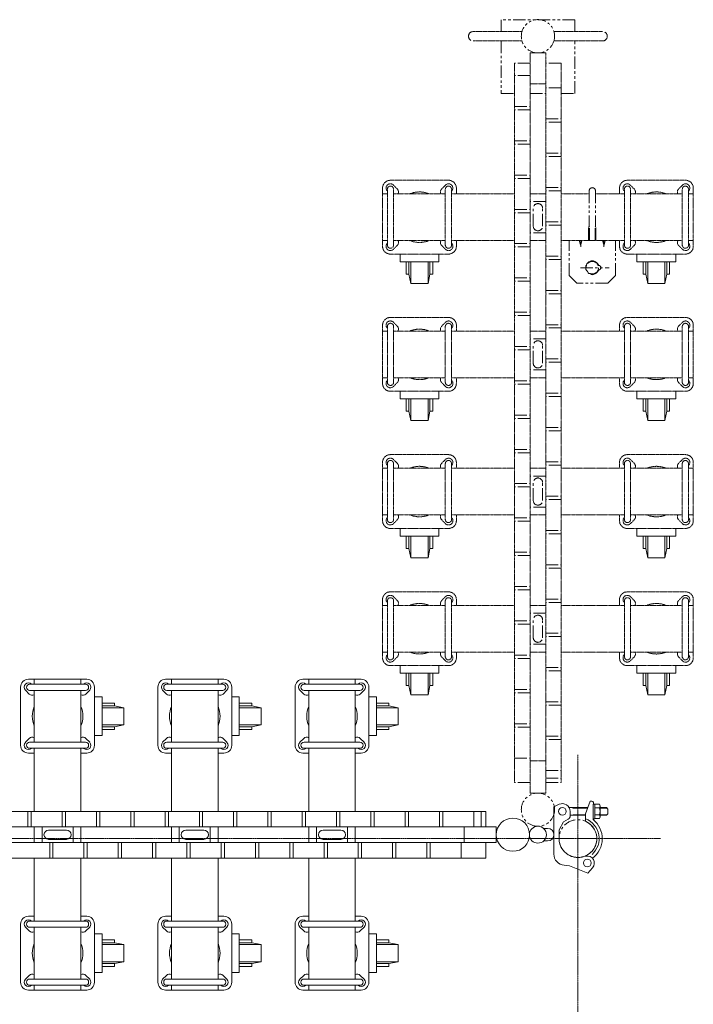
# Model space of a CAD drawing. Units: millimetres. Extents: x -24 to 12440, y -32 to 6775.
# Drawn here: x 11573 to 12440, y 2577 to 3845 of the extents above; entities that cross this region are included whole.
import ezdxf

# ---------------------------------------------------------------- set-up
doc = ezdxf.new("R2010")
doc.units = ezdxf.units.MM
doc.linetypes.add('CENTER', pattern=[50.8, 31.75, -6.35, 6.35, -6.35])
doc.linetypes.add('PHANTOM2', pattern=[31.75, 15.875, -3.175, 3.175, -3.175, 3.175, -3.175])
for name, color, linetype, lineweight in [('2点鎖線', 6, 'PHANTOM2', 9), ('中心線', 1, 'CENTER', 9), ('実線', 3, 'Continuous', 18)]:
    doc.layers.add(name, color=color, linetype=linetype, lineweight=lineweight)

msp = doc.modelspace()

# ---------------------------------------------------------------- linework, layer by layer
at = {"layer": '2点鎖線', "ltscale": 0.05}
for p, q in [((12156.9, 3829.5), (12219.8, 3829.5)), ((12323.6, 3829.5), (12260.8, 3829.5)), ((12156.9, 3817.5), (12219.8, 3817.5)), ((12323.6, 3817.5), (12260.8, 3817.5)), ((12230.3, 2849.3), (12230.3, 3802.1)), ((12250.3, 3802.1), (12230.3, 3802.1)), ((12250.3, 3802.1), (12250.3, 2849.3)), ((12210.3, 2862.7), (12210.3, 3788.7)), ((12270.3, 3788.7), (12270.3, 2862.7)), ((12250.3, 3762.1), (12230.3, 3762.1)), ((12125.3, 3638.1), (12050.3, 3638.1)), ((12430.3, 3638.1), (12355.3, 3638.1)), ((12040.3, 3628.1), (12040.3, 3553.1)), ((12046.5, 3554.6), (12046.5, 3626.6)), ((12059.2, 3626.9), (12054.2, 3631.9)), ((12054.5, 3554.6), (12054.5, 3626.6)), ((12116.4, 3626.9), (12121.4, 3631.9)), ((12121.1, 3554.6), (12121.1, 3626.6)), ((12129.1, 3554.6), (12129.1, 3626.6)), ((12135.3, 3628.1), (12135.3, 3620.6)), ((12345.3, 3628.1), (12345.3, 3620.6)), ((12351.5, 3554.6), (12351.5, 3626.6)), ((12364.2, 3626.9), (12359.2, 3631.9)), ((12359.5, 3554.6), (12359.5, 3626.6)), ((12421.4, 3626.9), (12426.4, 3631.9)), ((12426.1, 3554.6), (12426.1, 3626.6)), ((12434.1, 3554.6), (12434.1, 3626.6)), ((12440.3, 3628.1), (12440.3, 3553.1)), ((12046.5, 3620.6), (12040.3, 3620.6)), ((12046.4, 3624.2), (12046.5, 3624.1)), ((12121.1, 3620.6), (12054.5, 3620.6)), ((12129.2, 3624.2), (12129.1, 3624.1)), ((12210.3, 3620.6), (12129.1, 3620.6)), ((12250.3, 3620.6), (12230.3, 3620.6)), ((12306.3, 3620.6), (12270.3, 3620.6)), ((12351.5, 3620.6), (12314.3, 3620.6)), ((12351.4, 3624.2), (12351.5, 3624.1)), ((12426.1, 3620.6), (12359.5, 3620.6)), ((12434.2, 3624.2), (12434.1, 3624.1)), ((12440.3, 3620.6), (12434.1, 3620.6)), ((12046.5, 3560.6), (12040.3, 3560.6)), ((12046.4, 3556.9), (12046.5, 3557)), ((12059.2, 3554.2), (12054.2, 3549.2)), ((12121.1, 3560.6), (12054.5, 3560.6)), ((12116.4, 3554.2), (12121.4, 3549.2)), ((12210.3, 3560.6), (12129.1, 3560.6)), ((12129.2, 3556.9), (12129.1, 3557)), ((12135.3, 3560.6), (12135.3, 3553.1)), ((12250.3, 3560.6), (12230.3, 3560.6)), ((12351.5, 3560.6), (12270.3, 3560.6)), ((12345.3, 3560.6), (12345.3, 3553.1)), ((12351.4, 3556.9), (12351.5, 3557)), ((12364.2, 3554.2), (12359.2, 3549.2)), ((12426.1, 3560.6), (12359.5, 3560.6)), ((12421.4, 3554.2), (12426.4, 3549.2)), ((12440.3, 3560.6), (12434.1, 3560.6)), ((12434.2, 3556.9), (12434.1, 3557)), ((12050.3, 3543.1), (12125.3, 3543.1)), ((12355.3, 3543.1), (12430.3, 3543.1)), ((12125.3, 3461.5), (12050.3, 3461.5)), ((12430.3, 3461.5), (12355.3, 3461.5)), ((12040.3, 3451.5), (12040.3, 3376.5)), ((12046.4, 3447.6), (12046.5, 3447.5)), ((12046.5, 3378), (12046.5, 3450)), ((12059.2, 3450.4), (12054.2, 3455.4)), ((12054.5, 3378), (12054.5, 3450)), ((12116.4, 3450.4), (12121.4, 3455.4)), ((12121.1, 3378), (12121.1, 3450)), ((12129.1, 3378), (12129.1, 3450)), ((12129.2, 3447.6), (12129.1, 3447.5)), ((12135.3, 3451.5), (12135.3, 3444)), ((12345.3, 3451.5), (12345.3, 3444)), ((12351.4, 3447.6), (12351.5, 3447.5)), ((12351.5, 3378), (12351.5, 3450)), ((12364.2, 3450.4), (12359.2, 3455.4)), ((12359.5, 3378), (12359.5, 3450)), ((12421.4, 3450.4), (12426.4, 3455.4)), ((12426.1, 3378), (12426.1, 3450)), ((12434.1, 3378), (12434.1, 3450)), ((12434.2, 3447.6), (12434.1, 3447.5)), ((12440.3, 3451.5), (12440.3, 3376.5)), ((12046.5, 3444), (12040.3, 3444)), ((12121.1, 3444), (12054.5, 3444)), ((12210.3, 3444), (12129.1, 3444)), ((12250.3, 3444), (12230.3, 3444)), ((12351.5, 3444), (12270.3, 3444)), ((12426.1, 3444), (12359.5, 3444)), ((12440.3, 3444), (12434.1, 3444)), ((12046.5, 3384), (12040.3, 3384)), ((12046.4, 3380.4), (12046.5, 3380.5)), ((12059.2, 3377.6), (12054.2, 3372.6)), ((12121.1, 3384), (12054.5, 3384)), ((12116.4, 3377.6), (12121.4, 3372.6)), ((12210.3, 3384), (12129.1, 3384)), ((12129.2, 3380.4), (12129.1, 3380.5)), ((12135.3, 3384), (12135.3, 3376.5)), ((12250.3, 3384), (12230.3, 3384)), ((12351.5, 3384), (12270.3, 3384)), ((12345.3, 3384), (12345.3, 3376.5)), ((12351.4, 3380.4), (12351.5, 3380.5)), ((12364.2, 3377.6), (12359.2, 3372.6)), ((12426.1, 3384), (12359.5, 3384)), ((12421.4, 3377.6), (12426.4, 3372.6)), ((12440.3, 3384), (12434.1, 3384)), ((12434.2, 3380.4), (12434.1, 3380.5)), ((12050.3, 3366.5), (12125.3, 3366.5)), ((12355.3, 3366.5), (12430.3, 3366.5)), ((12125.3, 3284.9), (12050.3, 3284.9)), ((12430.3, 3284.9), (12355.3, 3284.9)), ((12040.3, 3274.9), (12040.3, 3199.9)), ((12046.4, 3271), (12046.5, 3270.9)), ((12046.5, 3201.4), (12046.5, 3273.4)), ((12059.2, 3273.8), (12054.2, 3278.8)), ((12054.5, 3201.4), (12054.5, 3273.4)), ((12116.4, 3273.8), (12121.4, 3278.8)), ((12121.1, 3201.4), (12121.1, 3273.4)), ((12129.1, 3201.4), (12129.1, 3273.4)), ((12129.2, 3271), (12129.1, 3270.9)), ((12135.3, 3274.9), (12135.3, 3267.4)), ((12345.3, 3274.9), (12345.3, 3267.4)), ((12351.4, 3271), (12351.5, 3270.9)), ((12351.5, 3201.4), (12351.5, 3273.4)), ((12364.2, 3273.8), (12359.2, 3278.8)), ((12359.5, 3201.4), (12359.5, 3273.4)), ((12421.4, 3273.8), (12426.4, 3278.8)), ((12426.1, 3201.4), (12426.1, 3273.4)), ((12434.1, 3201.4), (12434.1, 3273.4)), ((12434.2, 3271), (12434.1, 3270.9)), ((12440.3, 3274.9), (12440.3, 3199.9)), ((12046.5, 3267.4), (12040.3, 3267.4)), ((12121.1, 3267.4), (12054.5, 3267.4)), ((12210.3, 3267.4), (12129.1, 3267.4)), ((12250.3, 3267.4), (12230.3, 3267.4)), ((12351.5, 3267.4), (12270.3, 3267.4)), ((12426.1, 3267.4), (12359.5, 3267.4)), ((12440.3, 3267.4), (12434.1, 3267.4)), ((12046.5, 3207.4), (12040.3, 3207.4)), ((12121.1, 3207.4), (12054.5, 3207.4)), ((12210.3, 3207.4), (12129.1, 3207.4)), ((12135.3, 3207.4), (12135.3, 3199.9)), ((12250.3, 3207.4), (12230.3, 3207.4)), ((12351.5, 3207.4), (12270.3, 3207.4)), ((12345.3, 3207.4), (12345.3, 3199.9)), ((12426.1, 3207.4), (12359.5, 3207.4)), ((12440.3, 3207.4), (12434.1, 3207.4)), ((12046.4, 3203.8), (12046.5, 3203.9)), ((12059.2, 3201), (12054.2, 3196)), ((12116.4, 3201), (12121.4, 3196)), ((12129.2, 3203.8), (12129.1, 3203.9)), ((12351.4, 3203.8), (12351.5, 3203.9)), ((12364.2, 3201), (12359.2, 3196)), ((12421.4, 3201), (12426.4, 3196)), ((12434.2, 3203.8), (12434.1, 3203.9)), ((12050.3, 3189.9), (12125.3, 3189.9)), ((12355.3, 3189.9), (12430.3, 3189.9)), ((12125.3, 3108.3), (12050.3, 3108.3)), ((12430.3, 3108.3), (12355.3, 3108.3)), ((12040.3, 3098.3), (12040.3, 3023.3)), ((12046.4, 3094.5), (12046.5, 3094.4)), ((12046.5, 3024.8), (12046.5, 3096.8)), ((12059.2, 3097.2), (12054.2, 3102.2)), ((12054.5, 3024.8), (12054.5, 3096.8)), ((12116.4, 3097.2), (12121.4, 3102.2)), ((12121.1, 3024.8), (12121.1, 3096.8)), ((12129.1, 3024.8), (12129.1, 3096.8)), ((12129.2, 3094.5), (12129.1, 3094.4)), ((12135.3, 3098.3), (12135.3, 3090.8)), ((12345.3, 3098.3), (12345.3, 3090.8)), ((12351.4, 3094.5), (12351.5, 3094.4)), ((12351.5, 3024.8), (12351.5, 3096.8)), ((12364.2, 3097.2), (12359.2, 3102.2)), ((12359.5, 3024.8), (12359.5, 3096.8)), ((12421.4, 3097.2), (12426.4, 3102.2)), ((12426.1, 3024.8), (12426.1, 3096.8)), ((12434.1, 3024.8), (12434.1, 3096.8)), ((12434.2, 3094.5), (12434.1, 3094.4)), ((12440.3, 3098.3), (12440.3, 3023.3)), ((12046.5, 3090.8), (12040.3, 3090.8)), ((12121.1, 3090.8), (12054.5, 3090.8)), ((12210.3, 3090.8), (12129.1, 3090.8)), ((12250.3, 3090.8), (12230.3, 3090.8)), ((12351.5, 3090.8), (12270.3, 3090.8)), ((12426.1, 3090.8), (12359.5, 3090.8)), ((12440.3, 3090.8), (12434.1, 3090.8)), ((12046.5, 3030.8), (12040.3, 3030.8)), ((12121.1, 3030.8), (12054.5, 3030.8)), ((12210.3, 3030.8), (12129.1, 3030.8)), ((12135.3, 3030.8), (12135.3, 3023.3)), ((12250.3, 3030.8), (12230.3, 3030.8)), ((12351.5, 3030.8), (12270.3, 3030.8)), ((12345.3, 3030.8), (12345.3, 3023.3)), ((12426.1, 3030.8), (12359.5, 3030.8)), ((12440.3, 3030.8), (12434.1, 3030.8)), ((12046.4, 3027.2), (12046.5, 3027.3)), ((12059.2, 3024.5), (12054.2, 3019.5)), ((12116.4, 3024.5), (12121.4, 3019.5)), ((12129.2, 3027.2), (12129.1, 3027.3)), ((12351.4, 3027.2), (12351.5, 3027.3)), ((12364.2, 3024.5), (12359.2, 3019.5)), ((12421.4, 3024.5), (12426.4, 3019.5)), ((12434.2, 3027.2), (12434.1, 3027.3)), ((12050.3, 3013.3), (12125.3, 3013.3)), ((12355.3, 3013.3), (12430.3, 3013.3)), ((12250.3, 2890.7), (12230.3, 2890.7)), ((12250.3, 2849.3), (12230.3, 2849.3))]:
    msp.add_line(p, q, dxfattribs=at)
at = {"layer": '2点鎖線'}
for p, q in [((12230.3, 3788.7), (12210.3, 3788.7)), ((12270.3, 3788.7), (12250.3, 3788.7)), ((12230.3, 3773), (12210.3, 3773)), ((12270.3, 3757), (12250.3, 3757)), ((12210.3, 3733.1), (12230.3, 3733.1)), ((12230.3, 3728.9), (12210.3, 3728.9)), ((12250.3, 3717.1), (12270.3, 3717.1)), ((12270.3, 3712.8), (12250.3, 3712.8)), ((12210.3, 3689), (12230.3, 3689)), ((12230.3, 3684.7), (12210.3, 3684.7)), ((12250.3, 3673), (12270.3, 3673)), ((12270.3, 3668.7), (12250.3, 3668.7)), ((12210.3, 3644.9), (12230.3, 3644.9)), ((12230.3, 3640.6), (12210.3, 3640.6)), ((12250.3, 3628.8), (12270.3, 3628.8)), ((12270.3, 3624.5), (12250.3, 3624.5)), ((12306.3, 3624.6), (12306.3, 3578.6)), ((12314.3, 3624.6), (12314.3, 3578.6)), ((12210.3, 3600.7), (12230.3, 3600.7)), ((12250.3, 3610.6), (12230.3, 3610.6)), ((12234.3, 3579.1), (12234.3, 3602.1)), ((12246.3, 3579.1), (12246.3, 3602.1)), ((12230.3, 3596.4), (12210.3, 3596.4)), ((12250.3, 3584.7), (12270.3, 3584.7)), ((12270.3, 3580.4), (12250.3, 3580.4)), ((12306.3, 3578.6), (12305.5, 3577.2)), ((12305.5, 3560.6), (12305.5, 3577.2)), ((12306.3, 3578.6), (12306.5, 3578.1)), ((12306.5, 3560.6), (12306.5, 3578.1)), ((12314.3, 3578.6), (12314, 3578.1)), ((12314, 3560.6), (12314, 3578.1)), ((12314.3, 3578.6), (12315, 3577.2)), ((12315, 3560.6), (12315, 3577.2)), ((12250.3, 3570.6), (12230.3, 3570.6)), ((12210.3, 3556.6), (12230.3, 3556.6)), ((12230.3, 3552.3), (12210.3, 3552.3)), ((12280.3, 3515.6), (12280.3, 3560.6)), ((12293.5, 3560.6), (12295, 3555)), ((12295.3, 3560.6), (12295.3, 3552.3)), ((12297, 3560.6), (12295.5, 3555)), ((12323.5, 3560.6), (12325, 3555)), ((12325.3, 3560.6), (12325.3, 3552.3)), ((12327, 3560.6), (12325.5, 3555)), ((12340.3, 3515.6), (12340.3, 3560.6)), ((12250.3, 3540.5), (12270.3, 3540.5)), ((12270.3, 3536.3), (12250.3, 3536.3)), ((12294.9, 3525.6), (12331.9, 3525.6)), ((12318.3, 3528.6), (12318.2, 3528.6)), ((12210.3, 3512.4), (12230.3, 3512.4)), ((12290.3, 3505.6), (12280.3, 3515.6)), ((12318.3, 3522.6), (12318.2, 3522.6)), ((12340.3, 3515.6), (12330.3, 3505.6)), ((12230.3, 3508.2), (12210.3, 3508.2)), ((12330.3, 3505.6), (12290.3, 3505.6)), ((12250.3, 3496.4), (12270.3, 3496.4)), ((12270.3, 3492.1), (12250.3, 3492.1)), ((12210.3, 3468.3), (12230.3, 3468.3)), ((12230.3, 3464), (12210.3, 3464)), ((12250.3, 3452.2), (12270.3, 3452.2)), ((12270.3, 3448), (12250.3, 3448)), ((12210.3, 3424.1), (12230.3, 3424.1)), ((12250.3, 3434), (12230.3, 3434)), ((12234.3, 3402.5), (12234.3, 3425.5)), ((12246.3, 3402.5), (12246.3, 3425.5)), ((12230.3, 3419.9), (12210.3, 3419.9)), ((12250.3, 3408.1), (12270.3, 3408.1)), ((12270.3, 3403.8), (12250.3, 3403.8)), ((12250.3, 3394), (12230.3, 3394)), ((12210.3, 3380), (12230.3, 3380)), ((12230.3, 3375.7), (12210.3, 3375.7)), ((12250.3, 3364), (12270.3, 3364)), ((12270.3, 3359.7), (12250.3, 3359.7)), ((12210.3, 3335.9), (12230.3, 3335.9)), ((12230.3, 3331.6), (12210.3, 3331.6)), ((12250.3, 3319.8), (12270.3, 3319.8)), ((12270.3, 3315.5), (12250.3, 3315.5)), ((12210.3, 3291.7), (12230.3, 3291.7)), ((12230.3, 3287.4), (12210.3, 3287.4)), ((12250.3, 3275.7), (12270.3, 3275.7)), ((12270.3, 3271.4), (12250.3, 3271.4)), ((12250.3, 3257.4), (12230.3, 3257.4)), ((12210.3, 3247.6), (12230.3, 3247.6)), ((12234.3, 3225.9), (12234.3, 3248.9)), ((12246.3, 3225.9), (12246.3, 3248.9)), ((12230.3, 3243.3), (12210.3, 3243.3)), ((12250.3, 3231.5), (12270.3, 3231.5)), ((12270.3, 3227.3), (12250.3, 3227.3)), ((12250.3, 3217.4), (12230.3, 3217.4)), ((12210.3, 3203.4), (12230.3, 3203.4)), ((12230.3, 3199.2), (12210.3, 3199.2)), ((12250.3, 3187.4), (12270.3, 3187.4)), ((12270.3, 3183.1), (12250.3, 3183.1)), ((12210.3, 3159.3), (12230.3, 3159.3)), ((12230.3, 3155), (12210.3, 3155)), ((12250.3, 3143.2), (12270.3, 3143.2)), ((12270.3, 3139), (12250.3, 3139)), ((12210.3, 3115.2), (12230.3, 3115.2)), ((12230.3, 3110.9), (12210.3, 3110.9)), ((12250.3, 3099.1), (12270.3, 3099.1)), ((12270.3, 3094.8), (12250.3, 3094.8)), ((12250.3, 3080.8), (12230.3, 3080.8)), ((12210.3, 3071), (12230.3, 3071)), ((12234.3, 3049.3), (12234.3, 3072.3)), ((12246.3, 3049.3), (12246.3, 3072.3)), ((12230.3, 3066.7), (12210.3, 3066.7)), ((12250.3, 3055), (12270.3, 3055)), ((12270.3, 3050.7), (12250.3, 3050.7)), ((12250.3, 3040.8), (12230.3, 3040.8)), ((12210.3, 3026.9), (12230.3, 3026.9)), ((12230.3, 3022.6), (12210.3, 3022.6)), ((12250.3, 3010.8), (12270.3, 3010.8)), ((12270.3, 3006.5), (12250.3, 3006.5)), ((12210.3, 2982.7), (12230.3, 2982.7)), ((12230.3, 2978.5), (12210.3, 2978.5)), ((12250.3, 2966.7), (12270.3, 2966.7)), ((12270.3, 2962.4), (12250.3, 2962.4)), ((12210.3, 2938.6), (12230.3, 2938.6)), ((12230.3, 2934.3), (12210.3, 2934.3)), ((12250.3, 2922.5), (12270.3, 2922.5)), ((12270.3, 2918.3), (12250.3, 2918.3)), ((12210.3, 2894.4), (12230.3, 2894.4)), ((12250.3, 2878.4), (12270.3, 2878.4)), ((12250.3, 2868.6), (12270.3, 2868.6)), ((12230.3, 2862.7), (12210.3, 2862.7)), ((12250.3, 2862.7), (12270.3, 2862.7))]:
    msp.add_line(p, q, dxfattribs=at)
at = {"layer": '2点鎖線', "linetype": 'Continuous', "ltscale": 0.05}
for p, q in [((12062.8, 3533.3), (12062.8, 3543.1)), ((12112.8, 3543.1), (12112.8, 3533.3)), ((12367.8, 3533.3), (12367.8, 3543.1)), ((12417.8, 3543.1), (12417.8, 3533.3)), ((12112.8, 3533.3), (12062.8, 3533.3)), ((12070.8, 3517.3), (12070.8, 3533.3)), ((12074.3, 3517.3), (12074.3, 3533.3)), ((12076.8, 3505.3), (12076.8, 3533.3)), ((12098.8, 3505.3), (12098.8, 3533.3)), ((12101.3, 3517.3), (12101.3, 3533.3)), ((12104.8, 3533.3), (12104.8, 3517.3)), ((12417.8, 3533.3), (12367.8, 3533.3)), ((12375.8, 3517.3), (12375.8, 3533.3)), ((12379.3, 3517.3), (12379.3, 3533.3)), ((12381.8, 3505.3), (12381.8, 3533.3)), ((12403.8, 3505.3), (12403.8, 3533.3)), ((12406.3, 3517.3), (12406.3, 3533.3)), ((12409.8, 3533.3), (12409.8, 3517.3)), ((12074.3, 3517.3), (12070.8, 3517.3)), ((12076.8, 3505.3), (12074.3, 3517.3)), ((12101.3, 3517.3), (12098.8, 3505.3)), ((12104.8, 3517.3), (12101.3, 3517.3)), ((12379.3, 3517.3), (12375.8, 3517.3)), ((12381.8, 3505.3), (12379.3, 3517.3)), ((12406.3, 3517.3), (12403.8, 3505.3)), ((12409.8, 3517.3), (12406.3, 3517.3)), ((12098.8, 3505.3), (12076.8, 3505.3)), ((12403.8, 3505.3), (12381.8, 3505.3)), ((12062.8, 3356.7), (12062.8, 3366.5)), ((12112.8, 3366.5), (12112.8, 3356.7)), ((12367.8, 3356.7), (12367.8, 3366.5)), ((12417.8, 3366.5), (12417.8, 3356.7)), ((12112.8, 3356.7), (12062.8, 3356.7)), ((12070.8, 3340.7), (12070.8, 3356.7)), ((12074.3, 3340.7), (12074.3, 3356.7)), ((12076.8, 3328.7), (12076.8, 3356.7)), ((12098.8, 3328.7), (12098.8, 3356.7)), ((12101.3, 3340.7), (12101.3, 3356.7)), ((12104.8, 3356.7), (12104.8, 3340.7)), ((12417.8, 3356.7), (12367.8, 3356.7)), ((12375.8, 3340.7), (12375.8, 3356.7)), ((12379.3, 3340.7), (12379.3, 3356.7)), ((12381.8, 3328.7), (12381.8, 3356.7)), ((12403.8, 3328.7), (12403.8, 3356.7)), ((12406.3, 3340.7), (12406.3, 3356.7)), ((12409.8, 3356.7), (12409.8, 3340.7)), ((12074.3, 3340.7), (12070.8, 3340.7)), ((12076.8, 3328.7), (12074.3, 3340.7)), ((12101.3, 3340.7), (12098.8, 3328.7)), ((12104.8, 3340.7), (12101.3, 3340.7)), ((12379.3, 3340.7), (12375.8, 3340.7)), ((12381.8, 3328.7), (12379.3, 3340.7)), ((12406.3, 3340.7), (12403.8, 3328.7)), ((12409.8, 3340.7), (12406.3, 3340.7)), ((12098.8, 3328.7), (12076.8, 3328.7)), ((12403.8, 3328.7), (12381.8, 3328.7)), ((12062.8, 3180.1), (12062.8, 3189.9)), ((12112.8, 3189.9), (12112.8, 3180.1)), ((12367.8, 3180.1), (12367.8, 3189.9)), ((12417.8, 3189.9), (12417.8, 3180.1)), ((12112.8, 3180.1), (12062.8, 3180.1)), ((12070.8, 3164.1), (12070.8, 3180.1)), ((12074.3, 3164.1), (12074.3, 3180.1)), ((12076.8, 3152.1), (12076.8, 3180.1)), ((12098.8, 3152.1), (12098.8, 3180.1)), ((12101.3, 3164.1), (12101.3, 3180.1)), ((12104.8, 3180.1), (12104.8, 3164.1)), ((12417.8, 3180.1), (12367.8, 3180.1)), ((12375.8, 3164.1), (12375.8, 3180.1)), ((12379.3, 3164.1), (12379.3, 3180.1)), ((12381.8, 3152.1), (12381.8, 3180.1)), ((12403.8, 3152.1), (12403.8, 3180.1)), ((12406.3, 3164.1), (12406.3, 3180.1)), ((12409.8, 3180.1), (12409.8, 3164.1)), ((12074.3, 3164.1), (12070.8, 3164.1)), ((12076.8, 3152.1), (12074.3, 3164.1)), ((12101.3, 3164.1), (12098.8, 3152.1)), ((12104.8, 3164.1), (12101.3, 3164.1)), ((12379.3, 3164.1), (12375.8, 3164.1)), ((12381.8, 3152.1), (12379.3, 3164.1)), ((12406.3, 3164.1), (12403.8, 3152.1)), ((12409.8, 3164.1), (12406.3, 3164.1)), ((12098.8, 3152.1), (12076.8, 3152.1)), ((12403.8, 3152.1), (12381.8, 3152.1)), ((12062.8, 3003.6), (12062.8, 3013.3)), ((12112.8, 3013.3), (12112.8, 3003.6)), ((12367.8, 3003.6), (12367.8, 3013.3)), ((12417.8, 3013.3), (12417.8, 3003.6)), ((12112.8, 3003.6), (12062.8, 3003.6)), ((12070.8, 2987.6), (12070.8, 3003.6)), ((12074.3, 2987.6), (12074.3, 3003.6)), ((12076.8, 2975.6), (12076.8, 3003.6)), ((12098.8, 2975.6), (12098.8, 3003.6)), ((12101.3, 2987.6), (12101.3, 3003.6)), ((12104.8, 3003.6), (12104.8, 2987.6)), ((12417.8, 3003.6), (12367.8, 3003.6)), ((12375.8, 2987.6), (12375.8, 3003.6)), ((12379.3, 2987.6), (12379.3, 3003.6)), ((12381.8, 2975.6), (12381.8, 3003.6)), ((12403.8, 2975.6), (12403.8, 3003.6)), ((12406.3, 2987.6), (12406.3, 3003.6)), ((12409.8, 3003.6), (12409.8, 2987.6)), ((12074.3, 2987.6), (12070.8, 2987.6)), ((12076.8, 2975.6), (12074.3, 2987.6)), ((12101.3, 2987.6), (12098.8, 2975.6)), ((12104.8, 2987.6), (12101.3, 2987.6)), ((12379.3, 2987.6), (12375.8, 2987.6)), ((12381.8, 2975.6), (12379.3, 2987.6)), ((12406.3, 2987.6), (12403.8, 2975.6)), ((12409.8, 2987.6), (12406.3, 2987.6)), ((12098.8, 2975.6), (12076.8, 2975.6)), ((12403.8, 2975.6), (12381.8, 2975.6))]:
    msp.add_line(p, q, dxfattribs=at)
at = {"layer": '2点鎖線'}
for points in [[(12287.8, 3829.5), (12287.8, 3844.8), (12192.8, 3844.8), (12192.8, 3829.5)], [(12192.8, 3817.5), (12192.8, 3749.8), (12210.3, 3749.8)], [(12270.3, 3749.8), (12287.8, 3749.8), (12287.8, 3817.5)], [(12230.3, 3749.8), (12250.3, 3749.8)]]:
    msp.add_lwpolyline(points, dxfattribs=at)
for centre, radius in [((12240.3, 3823.5), 21.4), ((12310.3, 3525.6), 8), ((12240.3, 2827.9), 21.4), ((12291.8, 2790.7), 24.3)]:
    msp.add_circle(centre, radius, dxfattribs=at)
for centre, radius, start, end in [((12156.9, 3823.5), 6, 90, 270), ((12323.6, 3823.5), 6, 270, 90), ((12310.3, 3624.6), 4, 0, 180), ((12240.3, 3602.1), 6, 0, 180), ((12240.3, 3579.1), 6, 180, 0), ((12295.3, 3555), 0.25, 195.1489, 344.8515), ((12325.3, 3555), 0.25, 195.1485, 344.8511), ((12310.3, 3525.6), 8.5, 100.0331, 259.9669), ((12310.3, 3525.6), 8.5, 20.6673, 79.9669), ((12318.3, 3525.6), 3, 270, 90), ((12310.3, 3525.6), 8.5, 280.0331, 339.3327), ((12240.3, 3425.5), 6, 0, 180), ((12240.3, 3402.5), 6, 180, 0), ((12240.3, 3248.9), 6, 0, 180), ((12240.3, 3225.9), 6, 180, 0), ((12240.3, 3072.3), 6, 0, 180), ((12240.3, 3049.3), 6, 180, 0)]:
    msp.add_arc(centre, radius, start, end, dxfattribs=at)
at = {"layer": '2点鎖線', "ltscale": 0.05}
for centre, radius, start, end in [((12050.3, 3628.1), 10, 90, 180), ((12125.3, 3628.1), 10, 0, 90), ((12355.3, 3628.1), 10, 90, 180), ((12430.3, 3628.1), 10, 0, 90), ((12050.3, 3628.1), 5.5, 45, 225), ((12050.5, 3626.6), 4, 0, 180), ((12055.3, 3623.1), 5.5, 332.9643, 45), ((12120.3, 3623.1), 5.5, 135, 207.0357), ((12125.1, 3626.6), 4, 0, 180), ((12125.3, 3628.1), 5.5, 315, 135), ((12355.3, 3628.1), 5.5, 45, 225), ((12355.5, 3626.6), 4, 0, 180), ((12360.3, 3623.1), 5.5, 332.9643, 45), ((12425.3, 3623.1), 5.5, 135, 207.0357), ((12430.1, 3626.6), 4, 0, 180), ((12430.3, 3628.1), 5.5, 315, 135), ((12087.8, 3590.6), 32.5, 67.3801, 112.6199), ((12392.8, 3590.6), 32.5, 67.3801, 112.6199), ((12050.3, 3553.1), 10, 180, 270), ((12050.3, 3553.1), 5.5, 135, 315), ((12050.5, 3554.6), 4, 180, 0), ((12055.3, 3558.1), 5.5, 315, 27.0357), ((12087.8, 3590.6), 32.5, 247.3801, 292.6199), ((12120.3, 3558.1), 5.5, 152.9643, 225), ((12125.1, 3554.6), 4, 180, 0), ((12125.3, 3553.1), 5.5, 225, 45), ((12125.3, 3553.1), 10, 270, 0), ((12355.3, 3553.1), 10, 180, 270), ((12355.3, 3553.1), 5.5, 135, 315), ((12355.5, 3554.6), 4, 180, 0), ((12360.3, 3558.1), 5.5, 315, 27.0357), ((12392.8, 3590.6), 32.5, 247.3801, 292.6199), ((12425.3, 3558.1), 5.5, 152.9643, 225), ((12430.1, 3554.6), 4, 180, 0), ((12430.3, 3553.1), 5.5, 225, 45), ((12430.3, 3553.1), 10, 270, 0), ((12050.3, 3451.5), 10, 90, 180), ((12125.3, 3451.5), 10, 0, 90), ((12355.3, 3451.5), 10, 90, 180), ((12430.3, 3451.5), 10, 0, 90), ((12050.3, 3451.5), 5.5, 45, 225), ((12050.5, 3450), 4, 0, 180), ((12055.3, 3446.5), 5.5, 332.9643, 45), ((12120.3, 3446.5), 5.5, 135, 207.0357), ((12125.1, 3450), 4, 0, 180), ((12125.3, 3451.5), 5.5, 315, 135), ((12355.3, 3451.5), 5.5, 45, 225), ((12355.5, 3450), 4, 0, 180), ((12360.3, 3446.5), 5.5, 332.9643, 45), ((12425.3, 3446.5), 5.5, 135, 207.0357), ((12430.1, 3450), 4, 0, 180), ((12430.3, 3451.5), 5.5, 315, 135), ((12087.8, 3414), 32.5, 67.3801, 112.6199), ((12392.8, 3414), 32.5, 67.3801, 112.6199), ((12050.3, 3376.5), 10, 180, 270), ((12050.3, 3376.5), 5.5, 135, 315), ((12050.5, 3378), 4, 180, 0), ((12055.3, 3381.5), 5.5, 315, 27.0357), ((12087.8, 3414), 32.5, 247.3801, 292.6199), ((12120.3, 3381.5), 5.5, 152.9643, 225), ((12125.1, 3378), 4, 180, 0), ((12125.3, 3376.5), 5.5, 225, 45), ((12125.3, 3376.5), 10, 270, 0), ((12355.3, 3376.5), 10, 180, 270), ((12355.3, 3376.5), 5.5, 135, 315), ((12355.5, 3378), 4, 180, 0), ((12360.3, 3381.5), 5.5, 315, 27.0357), ((12392.8, 3414), 32.5, 247.3801, 292.6199), ((12425.3, 3381.5), 5.5, 152.9643, 225), ((12430.1, 3378), 4, 180, 0), ((12430.3, 3376.5), 5.5, 225, 45), ((12430.3, 3376.5), 10, 270, 0), ((12050.3, 3274.9), 10, 90, 180), ((12125.3, 3274.9), 10, 0, 90), ((12355.3, 3274.9), 10, 90, 180), ((12430.3, 3274.9), 10, 0, 90), ((12050.3, 3274.9), 5.5, 45, 225), ((12050.5, 3273.4), 4, 0, 180), ((12055.3, 3269.9), 5.5, 332.9643, 45), ((12120.3, 3269.9), 5.5, 135, 207.0357), ((12125.1, 3273.4), 4, 0, 180), ((12125.3, 3274.9), 5.5, 315, 135), ((12355.3, 3274.9), 5.5, 45, 225), ((12355.5, 3273.4), 4, 0, 180), ((12360.3, 3269.9), 5.5, 332.9643, 45), ((12425.3, 3269.9), 5.5, 135, 207.0357), ((12430.1, 3273.4), 4, 0, 180), ((12430.3, 3274.9), 5.5, 315, 135), ((12087.8, 3237.4), 32.5, 67.3801, 112.6199), ((12392.8, 3237.4), 32.5, 67.3801, 112.6199), ((12055.3, 3204.9), 5.5, 315, 27.0357), ((12087.8, 3237.4), 32.5, 247.3801, 292.6199), ((12120.3, 3204.9), 5.5, 152.9643, 225), ((12360.3, 3204.9), 5.5, 315, 27.0357), ((12392.8, 3237.4), 32.5, 247.3801, 292.6199), ((12425.3, 3204.9), 5.5, 152.9643, 225), ((12050.3, 3199.9), 10, 180, 270), ((12050.3, 3199.9), 5.5, 135, 315), ((12050.5, 3201.4), 4, 180, 0), ((12125.1, 3201.4), 4, 180, 0), ((12125.3, 3199.9), 5.5, 225, 45), ((12125.3, 3199.9), 10, 270, 0), ((12355.3, 3199.9), 10, 180, 270), ((12355.3, 3199.9), 5.5, 135, 315), ((12355.5, 3201.4), 4, 180, 0), ((12430.1, 3201.4), 4, 180, 0), ((12430.3, 3199.9), 5.5, 225, 45), ((12430.3, 3199.9), 10, 270, 0), ((12050.3, 3098.3), 10, 90, 180), ((12125.3, 3098.3), 10, 0, 90), ((12355.3, 3098.3), 10, 90, 180), ((12430.3, 3098.3), 10, 0, 90), ((12050.3, 3098.3), 5.5, 45, 225), ((12050.5, 3096.8), 4, 0, 180), ((12055.3, 3093.3), 5.5, 332.9643, 45), ((12087.8, 3060.8), 32.5, 67.3801, 112.6199), ((12120.3, 3093.3), 5.5, 135, 207.0357), ((12125.1, 3096.8), 4, 0, 180), ((12125.3, 3098.3), 5.5, 315, 135), ((12355.3, 3098.3), 5.5, 45, 225), ((12355.5, 3096.8), 4, 0, 180), ((12360.3, 3093.3), 5.5, 332.9643, 45), ((12392.8, 3060.8), 32.5, 67.3801, 112.6199), ((12425.3, 3093.3), 5.5, 135, 207.0357), ((12430.1, 3096.8), 4, 0, 180), ((12430.3, 3098.3), 5.5, 315, 135), ((12055.3, 3028.3), 5.5, 315, 27.0357), ((12087.8, 3060.8), 32.5, 247.3801, 292.6199), ((12120.3, 3028.3), 5.5, 152.9643, 225), ((12360.3, 3028.3), 5.5, 315, 27.0357), ((12392.8, 3060.8), 32.5, 247.3801, 292.6199), ((12425.3, 3028.3), 5.5, 152.9643, 225), ((12050.3, 3023.3), 10, 180, 270), ((12050.3, 3023.3), 5.5, 135, 315), ((12050.5, 3024.8), 4, 180, 0), ((12125.1, 3024.8), 4, 180, 0), ((12125.3, 3023.3), 5.5, 225, 45), ((12125.3, 3023.3), 10, 270, 0), ((12355.3, 3023.3), 10, 180, 270), ((12355.3, 3023.3), 5.5, 135, 315), ((12355.5, 3024.8), 4, 180, 0), ((12430.1, 3024.8), 4, 180, 0), ((12430.3, 3023.3), 5.5, 225, 45), ((12430.3, 3023.3), 10, 270, 0)]:
    msp.add_arc(centre, radius, start, end, dxfattribs=at)
at = {"layer": '2点鎖線'}
for start_param, end_param in [(5.743997, 6.822374), (2.602404, 3.680781)]:
    msp.add_ellipse((12310.3, 3525.6), major_axis=(0, 9.01), ratio=0.443941, start_param=start_param, end_param=end_param, dxfattribs=at)
at = {"layer": '中心線', "ltscale": 0.05}
for p, q in [((12291.8, 2898.4), (12291.8, -12.6)), ((16.7, 2790.7), (12398, 2790.7))]:
    msp.add_line(p, q, dxfattribs=at)
at = {"layer": '実線', "ltscale": 0.05}
for p, q in [((11584.5, 2995.7), (11659.5, 2995.7)), ((11592, 2995.7), (11592, 2989.5)), ((11652, 2995.7), (11652, 2989.5)), ((11761.1, 2995.7), (11836.1, 2995.7)), ((11768.6, 2995.7), (11768.6, 2989.5)), ((11828.6, 2995.7), (11828.6, 2989.5)), ((11937.7, 2995.7), (12012.7, 2995.7)), ((11945.2, 2995.7), (11945.2, 2989.5)), ((12005.2, 2995.7), (12005.2, 2989.5)), ((11574.5, 2985.7), (11574.5, 2910.7)), ((11585.6, 2976.8), (11580.6, 2981.8)), ((11658, 2989.5), (11586, 2989.5)), ((11658, 2981.5), (11586, 2981.5)), ((11588.4, 2989.6), (11588.5, 2989.5)), ((11592, 2981.5), (11592, 2914.9)), ((11652, 2981.5), (11652, 2914.9)), ((11655.6, 2989.6), (11655.5, 2989.5)), ((11658.4, 2976.8), (11663.4, 2981.8)), ((11669.5, 2910.7), (11669.5, 2985.7)), ((11751.1, 2985.7), (11751.1, 2910.7)), ((11762.2, 2976.8), (11757.2, 2981.8)), ((11834.6, 2989.5), (11762.6, 2989.5)), ((11834.6, 2981.5), (11762.6, 2981.5)), ((11765, 2989.6), (11765.1, 2989.5)), ((11768.6, 2981.5), (11768.6, 2914.9)), ((11828.6, 2981.5), (11828.6, 2914.9)), ((11832.2, 2989.6), (11832.1, 2989.5)), ((11835, 2976.8), (11840, 2981.8)), ((11846.1, 2910.7), (11846.1, 2985.7)), ((11927.7, 2985.7), (11927.7, 2910.7)), ((11938.8, 2976.8), (11933.8, 2981.8)), ((12011.2, 2989.5), (11939.2, 2989.5)), ((12011.2, 2981.5), (11939.2, 2981.5)), ((11941.5, 2989.6), (11941.6, 2989.5)), ((11945.2, 2981.5), (11945.2, 2914.9)), ((12005.2, 2981.5), (12005.2, 2914.9)), ((12008.8, 2989.6), (12008.7, 2989.5)), ((12011.5, 2976.8), (12016.5, 2981.8)), ((12022.7, 2910.7), (12022.7, 2985.7)), ((11585.6, 2919.6), (11580.6, 2914.6)), ((11658.4, 2919.6), (11663.4, 2914.6)), ((11762.2, 2919.6), (11757.2, 2914.6)), ((11835, 2919.6), (11840, 2914.6)), ((11938.8, 2919.6), (11933.8, 2914.6)), ((12011.5, 2919.6), (12016.5, 2914.6)), ((11658, 2914.9), (11586, 2914.9)), ((11658, 2906.9), (11586, 2906.9)), ((11588.4, 2906.8), (11588.5, 2906.9)), ((11592, 2906.9), (11592, 2825.7)), ((11652, 2906.9), (11652, 2825.7)), ((11655.6, 2906.8), (11655.5, 2906.9)), ((11834.6, 2914.9), (11762.6, 2914.9)), ((11834.6, 2906.9), (11762.6, 2906.9)), ((11765, 2906.8), (11765.1, 2906.9)), ((11768.6, 2906.9), (11768.6, 2825.7)), ((11828.6, 2906.9), (11828.6, 2825.7)), ((11832.2, 2906.8), (11832.1, 2906.9)), ((12011.2, 2914.9), (11939.2, 2914.9)), ((12011.2, 2906.9), (11939.2, 2906.9)), ((11941.5, 2906.8), (11941.6, 2906.9)), ((11945.2, 2906.9), (11945.2, 2825.7)), ((12005.2, 2906.9), (12005.2, 2825.7)), ((12008.8, 2906.8), (12008.7, 2906.9)), ((11584.5, 2900.7), (11592, 2900.7)), ((11652, 2900.7), (11659.5, 2900.7)), ((11761.1, 2900.7), (11768.6, 2900.7)), ((11828.6, 2900.7), (11836.1, 2900.7)), ((11937.7, 2900.7), (11945.2, 2900.7)), ((12005.2, 2900.7), (12012.7, 2900.7)), ((12260.8, 2831.7), (12267.7, 2834.8)), ((12260.8, 2770.8), (12260.8, 2831.7)), ((12280.5, 2830.7), (12304.6, 2830.7)), ((12285.8, 2830), (12284.6, 2830.7)), ((12285.8, 2830), (12304.3, 2830)), ((12307.6, 2839), (12301.6, 2822.6)), ((12309.6, 2839), (12307.6, 2839)), ((12313.4, 2835.2), (12311.4, 2835.2)), ((12311.4, 2835.2), (12311.4, 2815.2)), ((12311.6, 2837), (12311.6, 2835.2)), ((12313.4, 2835.2), (12313.4, 2825.7)), ((12313.4, 2834.9), (12313.4, 2816.5)), ((12319.5, 2834.9), (12313.4, 2834.9)), ((12313.4, 2830.3), (12319.5, 2830.3)), ((12320.4, 2832.6), (12320.4, 2818.8)), ((12320.4, 2830.7), (12328.4, 2830.7)), ((12320.4, 2830), (12329.1, 2830)), ((12328.4, 2830.7), (12330.4, 2828.7)), ((12330.4, 2828.7), (12330.4, 2822.7)), ((11247.3, 2825.7), (12173.3, 2825.7)), ((12279.3, 2815.6), (12273.4, 2812.2)), ((12281.8, 2820), (12281.8, 2825.7)), ((12281.8, 2820.7), (12301.6, 2820.7)), ((12285.8, 2821.4), (12284.6, 2820.7)), ((12285.8, 2821.4), (12301.6, 2821.4)), ((12301.6, 2813), (12301.6, 2822.6)), ((12313.4, 2816.2), (12311.4, 2816.2)), ((12313.4, 2816.2), (12313.4, 2825.7)), ((12313.4, 2821.1), (12319.5, 2821.1)), ((12313.4, 2816.5), (12319.5, 2816.5)), ((12320.4, 2821.4), (12329.1, 2821.4)), ((12320.4, 2820.7), (12328.4, 2820.7)), ((12330.4, 2822.7), (12328.4, 2820.7)), ((11233.9, 2805.7), (12186.7, 2805.7)), ((11592, 2805.7), (11592, 2785.7)), ((11652, 2805.7), (11652, 2785.7)), ((11768.6, 2805.7), (11768.6, 2785.7)), ((11828.6, 2805.7), (11828.6, 2785.7)), ((11945.2, 2805.7), (11945.2, 2785.7)), ((12005.2, 2805.7), (12005.2, 2785.7)), ((12145.3, 2805.7), (12145.3, 2785.7)), ((12186.7, 2805.7), (12186.7, 2785.7)), ((12252.8, 2803.7), (12247.6, 2803.7)), ((12267.5, 2802), (12273.4, 2812.2)), ((12267.5, 2790.7), (12267.5, 2802)), ((12186.7, 2785.7), (11233.9, 2785.7)), ((12252.8, 2787.7), (12247.6, 2787.7)), ((12173.3, 2765.7), (11247.3, 2765.7)), ((11592, 2765.7), (11592, 2684.5)), ((11652, 2765.7), (11652, 2684.5)), ((11768.6, 2765.7), (11768.6, 2684.5)), ((11828.6, 2765.7), (11828.6, 2684.5)), ((11945.2, 2765.7), (11945.2, 2684.5)), ((12005.2, 2765.7), (12005.2, 2684.5)), ((12297, 2767), (12302, 2768.1)), ((12274.1, 2756.3), (12280.8, 2755.7)), ((12280.8, 2755.7), (12304.7, 2746)), ((12304.7, 2746), (12310.4, 2753.1)), ((11584.5, 2690.7), (11592, 2690.7)), ((11652, 2690.7), (11659.5, 2690.7)), ((11761.1, 2690.7), (11768.6, 2690.7)), ((11828.6, 2690.7), (11836.1, 2690.7)), ((11937.7, 2690.7), (11945.2, 2690.7)), ((12005.2, 2690.7), (12012.7, 2690.7)), ((11574.5, 2680.7), (11574.5, 2605.7)), ((11585.6, 2671.8), (11580.6, 2676.8)), ((11658, 2684.5), (11586, 2684.5)), ((11658, 2676.5), (11586, 2676.5)), ((11588.4, 2684.6), (11588.5, 2684.5)), ((11592, 2676.5), (11592, 2609.9)), ((11652, 2676.5), (11652, 2609.9)), ((11655.6, 2684.6), (11655.5, 2684.5)), ((11658.4, 2671.8), (11663.4, 2676.8)), ((11669.5, 2605.7), (11669.5, 2680.7)), ((11751.1, 2680.7), (11751.1, 2605.7)), ((11762.2, 2671.8), (11757.2, 2676.8)), ((11834.6, 2684.5), (11762.6, 2684.5)), ((11834.6, 2676.5), (11762.6, 2676.5)), ((11765, 2684.6), (11765.1, 2684.5)), ((11768.6, 2676.5), (11768.6, 2609.9)), ((11828.6, 2676.5), (11828.6, 2609.9)), ((11832.2, 2684.6), (11832.1, 2684.5)), ((11835, 2671.8), (11840, 2676.8)), ((11846.1, 2605.7), (11846.1, 2680.7)), ((11927.7, 2680.7), (11927.7, 2605.7)), ((11938.8, 2671.8), (11933.8, 2676.8)), ((12011.2, 2684.5), (11939.2, 2684.5)), ((12011.2, 2676.5), (11939.2, 2676.5)), ((11941.5, 2684.6), (11941.6, 2684.5)), ((11945.2, 2676.5), (11945.2, 2609.9)), ((12005.2, 2676.5), (12005.2, 2609.9)), ((12008.8, 2684.6), (12008.7, 2684.5)), ((12011.5, 2671.8), (12016.5, 2676.8)), ((12022.7, 2605.7), (12022.7, 2680.7)), ((11585.6, 2614.6), (11580.6, 2609.6)), ((11658.4, 2614.6), (11663.4, 2609.6)), ((11762.2, 2614.6), (11757.2, 2609.6)), ((11835, 2614.6), (11840, 2609.6)), ((11938.8, 2614.6), (11933.8, 2609.6)), ((12011.5, 2614.6), (12016.5, 2609.6)), ((11658, 2609.9), (11586, 2609.9)), ((11658, 2601.9), (11586, 2601.9)), ((11588.4, 2601.8), (11588.5, 2601.9)), ((11592, 2601.9), (11592, 2595.7)), ((11652, 2601.9), (11652, 2595.7)), ((11655.6, 2601.8), (11655.5, 2601.9)), ((11834.6, 2609.9), (11762.6, 2609.9)), ((11834.6, 2601.9), (11762.6, 2601.9)), ((11765, 2601.8), (11765.1, 2601.9)), ((11768.6, 2601.9), (11768.6, 2595.7)), ((11828.6, 2601.9), (11828.6, 2595.7)), ((11832.2, 2601.8), (11832.1, 2601.9)), ((12011.2, 2609.9), (11939.2, 2609.9)), ((12011.2, 2601.9), (11939.2, 2601.9)), ((11941.5, 2601.8), (11941.6, 2601.9)), ((11945.2, 2601.9), (11945.2, 2595.7)), ((12005.2, 2601.9), (12005.2, 2595.7)), ((12008.8, 2601.8), (12008.7, 2601.9)), ((11584.5, 2595.7), (11659.5, 2595.7)), ((11761.1, 2595.7), (11836.1, 2595.7)), ((11937.7, 2595.7), (12012.7, 2595.7))]:
    msp.add_line(p, q, dxfattribs=at)
at = {"layer": '実線', "linetype": 'Continuous', "ltscale": 0.05}
for p, q in [((11669.5, 2973.2), (11679.3, 2973.2)), ((11679.3, 2973.2), (11679.3, 2923.2)), ((11846.1, 2973.2), (11855.9, 2973.2)), ((11855.9, 2973.2), (11855.9, 2923.2)), ((12022.7, 2973.2), (12032.4, 2973.2)), ((12032.4, 2973.2), (12032.4, 2923.2)), ((11679.3, 2965.2), (11695.3, 2965.2)), ((11695.3, 2961.7), (11679.3, 2961.7)), ((11707.3, 2959.2), (11679.3, 2959.2)), ((11695.3, 2965.2), (11695.3, 2961.7)), ((11695.3, 2961.7), (11707.3, 2959.2)), ((11707.3, 2959.2), (11707.3, 2937.2)), ((11855.9, 2965.2), (11871.9, 2965.2)), ((11871.9, 2961.7), (11855.9, 2961.7)), ((11883.9, 2959.2), (11855.9, 2959.2)), ((11871.9, 2965.2), (11871.9, 2961.7)), ((11871.9, 2961.7), (11883.9, 2959.2)), ((11883.9, 2959.2), (11883.9, 2937.2)), ((12032.4, 2965.2), (12048.4, 2965.2)), ((12048.4, 2961.7), (12032.4, 2961.7)), ((12060.4, 2959.2), (12032.4, 2959.2)), ((12048.4, 2965.2), (12048.4, 2961.7)), ((12048.4, 2961.7), (12060.4, 2959.2)), ((12060.4, 2959.2), (12060.4, 2937.2)), ((11707.3, 2937.2), (11679.3, 2937.2)), ((11695.3, 2934.7), (11679.3, 2934.7)), ((11695.3, 2931.2), (11679.3, 2931.2)), ((11707.3, 2937.2), (11695.3, 2934.7)), ((11695.3, 2934.7), (11695.3, 2931.2)), ((11883.9, 2937.2), (11855.9, 2937.2)), ((11871.9, 2934.7), (11855.9, 2934.7)), ((11871.9, 2931.2), (11855.9, 2931.2)), ((11883.9, 2937.2), (11871.9, 2934.7)), ((11871.9, 2934.7), (11871.9, 2931.2)), ((12060.4, 2937.2), (12032.4, 2937.2)), ((12048.4, 2934.7), (12032.4, 2934.7)), ((12048.4, 2931.2), (12032.4, 2931.2)), ((12060.4, 2937.2), (12048.4, 2934.7)), ((12048.4, 2934.7), (12048.4, 2931.2)), ((11679.3, 2923.2), (11669.5, 2923.2)), ((11855.9, 2923.2), (11846.1, 2923.2)), ((12032.4, 2923.2), (12022.7, 2923.2)), ((11669.5, 2668.2), (11679.3, 2668.2)), ((11679.3, 2668.2), (11679.3, 2618.2)), ((11846.1, 2668.2), (11855.9, 2668.2)), ((11855.9, 2668.2), (11855.9, 2618.2)), ((12022.7, 2668.2), (12032.4, 2668.2)), ((12032.4, 2668.2), (12032.4, 2618.2)), ((11679.3, 2660.2), (11695.3, 2660.2)), ((11695.3, 2656.7), (11679.3, 2656.7)), ((11707.3, 2654.2), (11679.3, 2654.2)), ((11695.3, 2660.2), (11695.3, 2656.7)), ((11695.3, 2656.7), (11707.3, 2654.2)), ((11707.3, 2654.2), (11707.3, 2632.2)), ((11855.9, 2660.2), (11871.9, 2660.2)), ((11871.9, 2656.7), (11855.9, 2656.7)), ((11883.9, 2654.2), (11855.9, 2654.2)), ((11871.9, 2660.2), (11871.9, 2656.7)), ((11871.9, 2656.7), (11883.9, 2654.2)), ((11883.9, 2654.2), (11883.9, 2632.2)), ((12032.4, 2660.2), (12048.4, 2660.2)), ((12048.4, 2656.7), (12032.4, 2656.7)), ((12060.4, 2654.2), (12032.4, 2654.2)), ((12048.4, 2660.2), (12048.4, 2656.7)), ((12048.4, 2656.7), (12060.4, 2654.2)), ((12060.4, 2654.2), (12060.4, 2632.2)), ((11707.3, 2632.2), (11679.3, 2632.2)), ((11695.3, 2629.7), (11679.3, 2629.7)), ((11695.3, 2626.2), (11679.3, 2626.2)), ((11707.3, 2632.2), (11695.3, 2629.7)), ((11695.3, 2629.7), (11695.3, 2626.2)), ((11883.9, 2632.2), (11855.9, 2632.2)), ((11871.9, 2629.7), (11855.9, 2629.7)), ((11871.9, 2626.2), (11855.9, 2626.2)), ((11883.9, 2632.2), (11871.9, 2629.7)), ((11871.9, 2629.7), (11871.9, 2626.2)), ((12060.4, 2632.2), (12032.4, 2632.2)), ((12048.4, 2629.7), (12032.4, 2629.7)), ((12048.4, 2626.2), (12032.4, 2626.2)), ((12060.4, 2632.2), (12048.4, 2629.7)), ((12048.4, 2629.7), (12048.4, 2626.2)), ((11679.3, 2618.2), (11669.5, 2618.2)), ((11855.9, 2618.2), (11846.1, 2618.2)), ((12032.4, 2618.2), (12022.7, 2618.2))]:
    msp.add_line(p, q, dxfattribs=at)
at = {"layer": '実線'}
for p, q in [((11583.8, 2805.7), (11583.8, 2825.7)), ((11588, 2825.7), (11588, 2805.7)), ((11627.9, 2805.7), (11627.9, 2825.7)), ((11632.2, 2825.7), (11632.2, 2805.7)), ((11672, 2805.7), (11672, 2825.7)), ((11676.3, 2825.7), (11676.3, 2805.7)), ((11716.2, 2805.7), (11716.2, 2825.7)), ((11720.5, 2825.7), (11720.5, 2805.7)), ((11760.3, 2805.7), (11760.3, 2825.7)), ((11764.6, 2825.7), (11764.6, 2805.7)), ((11804.5, 2805.7), (11804.5, 2825.7)), ((11808.7, 2825.7), (11808.7, 2805.7)), ((11848.6, 2805.7), (11848.6, 2825.7)), ((11852.9, 2825.7), (11852.9, 2805.7)), ((11892.8, 2805.7), (11892.8, 2825.7)), ((11897, 2825.7), (11897, 2805.7)), ((11936.9, 2805.7), (11936.9, 2825.7)), ((11941.2, 2825.7), (11941.2, 2805.7)), ((11981, 2805.7), (11981, 2825.7)), ((11985.3, 2825.7), (11985.3, 2805.7)), ((12025.2, 2805.7), (12025.2, 2825.7)), ((12029.5, 2825.7), (12029.5, 2805.7)), ((12069.3, 2805.7), (12069.3, 2825.7)), ((12073.6, 2825.7), (12073.6, 2805.7)), ((12113.5, 2805.7), (12113.5, 2825.7)), ((12117.7, 2825.7), (12117.7, 2805.7)), ((12157.6, 2805.7), (12157.6, 2825.7)), ((12167.4, 2805.7), (12167.4, 2825.7)), ((12173.3, 2805.7), (12173.3, 2825.7)), ((11602, 2805.7), (11602, 2785.7)), ((11633.5, 2801.7), (11610.5, 2801.7)), ((11642, 2805.7), (11642, 2785.7)), ((11778.6, 2805.7), (11778.6, 2785.7)), ((11810.1, 2801.7), (11787.1, 2801.7)), ((11818.6, 2805.7), (11818.6, 2785.7)), ((11955.2, 2805.7), (11955.2, 2785.7)), ((11986.7, 2801.7), (11963.7, 2801.7)), ((11995.2, 2805.7), (11995.2, 2785.7)), ((11633.5, 2789.7), (11610.5, 2789.7)), ((11810.1, 2789.7), (11787.1, 2789.7)), ((11986.7, 2789.7), (11963.7, 2789.7)), ((11611.9, 2765.7), (11611.9, 2785.7)), ((11616.1, 2785.7), (11616.1, 2765.7)), ((11656, 2765.7), (11656, 2785.7)), ((11660.3, 2785.7), (11660.3, 2765.7)), ((11700.1, 2765.7), (11700.1, 2785.7)), ((11704.4, 2785.7), (11704.4, 2765.7)), ((11744.3, 2765.7), (11744.3, 2785.7)), ((11748.6, 2785.7), (11748.6, 2765.7)), ((11788.4, 2765.7), (11788.4, 2785.7)), ((11792.7, 2785.7), (11792.7, 2765.7)), ((11832.6, 2765.7), (11832.6, 2785.7)), ((11836.8, 2785.7), (11836.8, 2765.7)), ((11876.7, 2765.7), (11876.7, 2785.7)), ((11881, 2785.7), (11881, 2765.7)), ((11920.9, 2765.7), (11920.9, 2785.7)), ((11925.1, 2785.7), (11925.1, 2765.7)), ((11965, 2765.7), (11965, 2785.7)), ((11969.3, 2785.7), (11969.3, 2765.7)), ((12009.1, 2765.7), (12009.1, 2785.7)), ((12013.4, 2785.7), (12013.4, 2765.7)), ((12053.3, 2765.7), (12053.3, 2785.7)), ((12057.6, 2785.7), (12057.6, 2765.7)), ((12097.4, 2765.7), (12097.4, 2785.7)), ((12101.7, 2785.7), (12101.7, 2765.7)), ((12141.6, 2765.7), (12141.6, 2785.7)), ((12173.3, 2785.7), (12173.3, 2765.7))]:
    msp.add_line(p, q, dxfattribs=at)
for centre, radius in [((12271.8, 2825.7), 5), ((12208.1, 2795.7), 21.4), ((12240.3, 2795.7), 10.9), ((12303.9, 2759.3), 5)]:
    msp.add_circle(centre, radius, dxfattribs=at)
at = {"layer": '実線', "ltscale": 0.05}
for centre, radius, start, end in [((11584.5, 2985.7), 10, 90, 180), ((11584.5, 2985.7), 5.5, 45, 225), ((11659.5, 2985.7), 5.5, 315, 135), ((11659.5, 2985.7), 10, 0, 90), ((11761.1, 2985.7), 10, 90, 180), ((11761.1, 2985.7), 5.5, 45, 225), ((11836.1, 2985.7), 5.5, 315, 135), ((11836.1, 2985.7), 10, 0, 90), ((11937.7, 2985.7), 10, 90, 180), ((11937.7, 2985.7), 5.5, 45, 225), ((12012.7, 2985.7), 5.5, 315, 135), ((12012.7, 2985.7), 10, 0, 90), ((11586, 2985.5), 4, 90, 270), ((11658, 2985.5), 4, 270, 90), ((11762.6, 2985.5), 4, 90, 270), ((11834.6, 2985.5), 4, 270, 90), ((11939.2, 2985.5), 4, 90, 270), ((12011.2, 2985.5), 4, 270, 90), ((11589.5, 2980.7), 5.5, 225, 297.0357), ((11654.5, 2980.7), 5.5, 242.9643, 315), ((11766.1, 2980.7), 5.5, 225, 297.0357), ((11831.1, 2980.7), 5.5, 242.9643, 315), ((11942.7, 2980.7), 5.5, 225, 297.0357), ((12007.7, 2980.7), 5.5, 242.9643, 315), ((11622, 2948.2), 32.5, 157.3801, 202.6199), ((11622, 2948.2), 32.5, 337.3801, 22.6199), ((11798.6, 2948.2), 32.5, 157.3801, 202.6199), ((11798.6, 2948.2), 32.5, 337.3801, 22.6199), ((11975.2, 2948.2), 32.5, 157.3801, 202.6199), ((11975.2, 2948.2), 32.5, 337.3801, 22.6199), ((11589.5, 2915.7), 5.5, 62.9643, 135), ((11654.5, 2915.7), 5.5, 45, 117.0357), ((11766.1, 2915.7), 5.5, 62.9643, 135), ((11831.1, 2915.7), 5.5, 45, 117.0357), ((11942.7, 2915.7), 5.5, 62.9643, 135), ((12007.7, 2915.7), 5.5, 45, 117.0357), ((11584.5, 2910.7), 10, 180, 270), ((11584.5, 2910.7), 5.5, 135, 315), ((11586, 2910.9), 4, 90, 270), ((11659.5, 2910.7), 5.5, 225, 45), ((11658, 2910.9), 4, 270, 90), ((11659.5, 2910.7), 10, 270, 0), ((11761.1, 2910.7), 10, 180, 270), ((11761.1, 2910.7), 5.5, 135, 315), ((11762.6, 2910.9), 4, 90, 270), ((11836.1, 2910.7), 5.5, 225, 45), ((11834.6, 2910.9), 4, 270, 90), ((11836.1, 2910.7), 10, 270, 0), ((11937.7, 2910.7), 10, 180, 270), ((11937.7, 2910.7), 5.5, 135, 315), ((11939.2, 2910.9), 4, 90, 270), ((12012.7, 2910.7), 5.5, 225, 45), ((12011.2, 2910.9), 4, 270, 90), ((12012.7, 2910.7), 10, 270, 0), ((11584.5, 2680.7), 10, 90, 180), ((11659.5, 2680.7), 10, 0, 90), ((11761.1, 2680.7), 10, 90, 180), ((11836.1, 2680.7), 10, 0, 90), ((11937.7, 2680.7), 10, 90, 180), ((12012.7, 2680.7), 10, 0, 90), ((11584.5, 2680.7), 5.5, 45, 225), ((11586, 2680.5), 4, 90, 270), ((11659.5, 2680.7), 5.5, 315, 135), ((11658, 2680.5), 4, 270, 90), ((11761.1, 2680.7), 5.5, 45, 225), ((11762.6, 2680.5), 4, 90, 270), ((11836.1, 2680.7), 5.5, 315, 135), ((11834.6, 2680.5), 4, 270, 90), ((11937.7, 2680.7), 5.5, 45, 225), ((11939.2, 2680.5), 4, 90, 270), ((12012.7, 2680.7), 5.5, 315, 135), ((12011.2, 2680.5), 4, 270, 90), ((11589.5, 2675.7), 5.5, 225, 297.0357), ((11654.5, 2675.7), 5.5, 242.9643, 315), ((11766.1, 2675.7), 5.5, 225, 297.0357), ((11831.1, 2675.7), 5.5, 242.9643, 315), ((11942.7, 2675.7), 5.5, 225, 297.0357), ((12007.7, 2675.7), 5.5, 242.9643, 315), ((11622, 2643.2), 32.5, 157.3801, 202.6199), ((11622, 2643.2), 32.5, 337.3801, 22.6199), ((11798.6, 2643.2), 32.5, 157.3801, 202.6199), ((11798.6, 2643.2), 32.5, 337.3801, 22.6199), ((11975.2, 2643.2), 32.5, 157.3801, 202.6199), ((11975.2, 2643.2), 32.5, 337.3801, 22.6199), ((11589.5, 2610.7), 5.5, 62.9643, 135), ((11654.5, 2610.7), 5.5, 45, 117.0357), ((11766.1, 2610.7), 5.5, 62.9643, 135), ((11831.1, 2610.7), 5.5, 45, 117.0357), ((11942.7, 2610.7), 5.5, 62.9643, 135), ((12007.7, 2610.7), 5.5, 45, 117.0357), ((11584.5, 2605.7), 10, 180, 270), ((11584.5, 2605.7), 5.5, 135, 315), ((11586, 2605.9), 4, 90, 270), ((11659.5, 2605.7), 5.5, 225, 45), ((11658, 2605.9), 4, 270, 90), ((11659.5, 2605.7), 10, 270, 0), ((11761.1, 2605.7), 10, 180, 270), ((11761.1, 2605.7), 5.5, 135, 315), ((11762.6, 2605.9), 4, 90, 270), ((11836.1, 2605.7), 5.5, 225, 45), ((11834.6, 2605.9), 4, 270, 90), ((11836.1, 2605.7), 10, 270, 0), ((11937.7, 2605.7), 10, 180, 270), ((11937.7, 2605.7), 5.5, 135, 315), ((11939.2, 2605.9), 4, 90, 270), ((12012.7, 2605.7), 5.5, 225, 45), ((12011.2, 2605.9), 4, 270, 90), ((12012.7, 2605.7), 10, 270, 0)]:
    msp.add_arc(centre, radius, start, end, dxfattribs=at)
at = {"layer": '実線'}
for centre, radius, start, end in [((12271.8, 2825.7), 10, 0, 114.346), ((12309.6, 2837), 2, 0, 90), ((12317, 2832.6), 3.4, 317.3, 42.7), ((12308.2, 2825.7), 12.2, 337.9, 22.1), ((12276.8, 2820), 5, 300, 0), ((12291.8, 2790.7), 27.3, 311.6671, 69.0308), ((12291.8, 2790.7), 31.3, 306.3084, 51.418), ((12317, 2818.8), 3.4, 317.3, 42.7), ((11610.5, 2795.7), 6, 90, 270), ((11633.5, 2795.7), 6, 270, 90), ((11787.1, 2795.7), 6, 90, 270), ((11810.1, 2795.7), 6, 270, 90), ((11963.7, 2795.7), 6, 90, 270), ((11986.7, 2795.7), 6, 270, 90), ((12252.8, 2795.7), 8, 270, 90), ((12291.8, 2790.7), 24.3, 282.4018, 66.1707), ((12291.8, 2790.7), 24.3, 180, 282.4018), ((12275.3, 2770.8), 14.5, 180, 265), ((12303.9, 2759.3), 9, 316.5404, 102.2057)]:
    msp.add_arc(centre, radius, start, end, dxfattribs=at)

doc.saveas('drawing.dxf')
